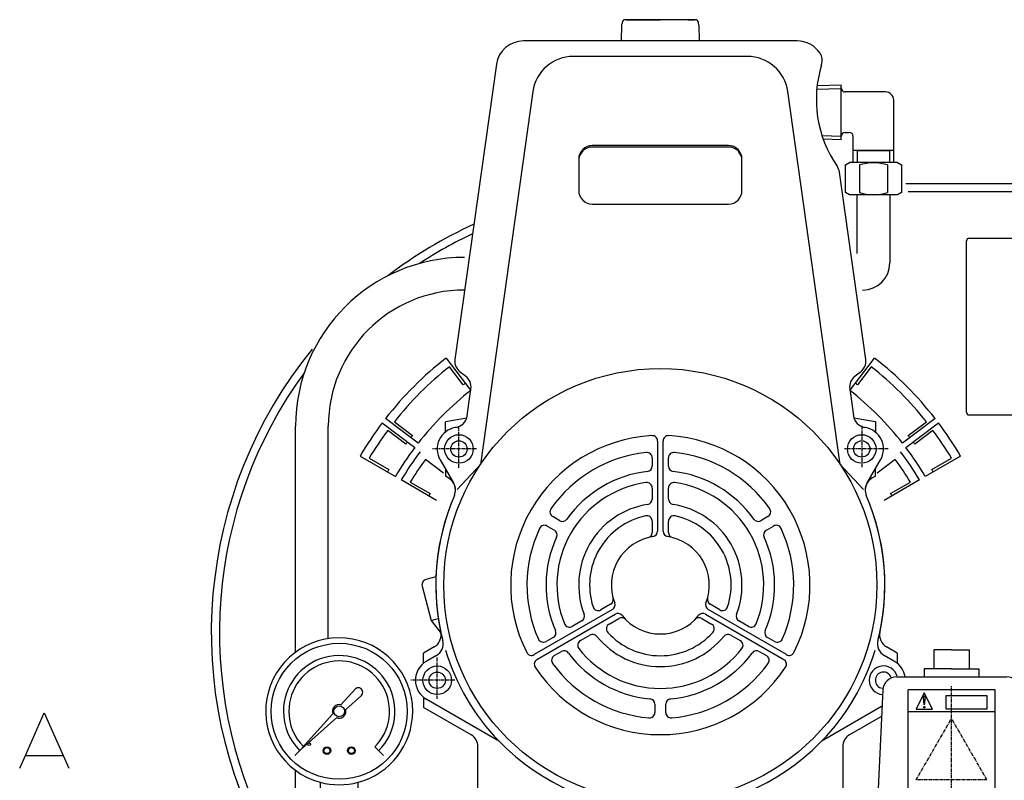
# Model space of a CAD drawing. Extents: x 4064 to 5749, y -6255 to -5090.
# Drawn here: x 4110 to 4471, y -5777 to -5497 of the extents above; entities that cross this region are included whole.
import ezdxf

# ---------------------------------------------------------------- set-up
doc = ezdxf.new("R2010")
doc.units = 0
doc.header["$MEASUREMENT"] = 0
doc.linetypes.add('DOT_CENTER', pattern=[2, 1.25, -0.25, 0.25, -0.25])
doc.layers.get('0').update_dxf_attribs({"linetype": 'CONTINUOUS'})
doc.layers.add('1', color=7, linetype='CONTINUOUS')
doc.layers.add('2', color=7, linetype='CONTINUOUS')

# ---------------------------------------------------------------- blocks, each defined once
blk = doc.blocks.new('AT__1')
at = {"layer": '1', "color": 2, "linetype": 'CONTINUOUS'}
for p, q in [((4232.828232421245, -5743.285553577803), (4227.655908570578, -5749.042091442154)), ((4229.407510590023, -5750.7936934616), (4235.164048454375, -5745.621369610932)), ((4224.668848482022, -5752.366539987784), (4213.398739367014, -5764.909608003052)), ((4226.083062044394, -5753.780753550154), (4213.539994029125, -5765.050862665163)), ((4213.402088236142, -5765.047513796036), (4210.731068319945, -5767.718533712232)), ((4240.077615889761, -5764.534937046317), (4243.261212555675, -5767.718533712232)), ((4219.99614043781, -5777.530271215179), (4219.99614043781, -5788.453461594367)), ((4233.99614043781, -5788.453461594367), (4233.99614043781, -5777.530271215179)), ((4219.99614043781, -5788.453461594367), (4224.88578861993, -5788.453461594367)), ((4220.41764043781, -5798.443461594367), (4220.105452937809, -5788.453461594367)), ((4229.104952805061, -5788.453461594367), (4233.99614043781, -5788.453461594367)), ((4233.773815437809, -5792.069861594368), (4233.886827937809, -5788.453461594367)), ((4221.15801543781, -5794.743461594368), (4220.218465437809, -5792.069861594368)), ((4220.218465437809, -5792.069861594368), (4224.764236657271, -5792.069861594368)), ((4228.99614043781, -5792.069861594368), (4233.773815437809, -5792.069861594368)), ((4232.834265437809, -5794.743461594368), (4233.773815437809, -5792.069861594368)), ((4233.57464043781, -5798.443461594367), (4233.773815437809, -5792.069861594368)), ((4221.273640437809, -5798.443461594367), (4221.15801543781, -5794.743461594368)), ((4221.15801543781, -5794.743461594368), (4224.764236657271, -5794.743461594368)), ((4228.99614043781, -5794.743461594368), (4232.834265437809, -5794.743461594368)), ((4232.71864043781, -5798.443461594367), (4232.834265437809, -5794.743461594368))]:
    blk.add_line(p, q, dxfattribs=at)
for centre, radius in [((4226.99614043781, -5751.453461594367), 25), ((4226.99614043781, -5751.453461594367), 2), ((4215.995617202507, -5763.516637469169), 0.5), ((4222.49614043781, -5765.882572438762), 1.4), ((4222.49614043781, -5765.882572438762), 1.1), ((4231.49614043781, -5765.882572438762), 1.4), ((4231.49614043781, -5765.882572438762), 1.1)]:
    blk.add_circle(centre, radius, dxfattribs=at)
for centre, radius, start, end in [((4226.99614043781, -5751.453461594367), 27, 0, -105.026113759118), ((4226.99614043781, -5751.453461594367), 20.5, -45, 180), ((4226.99614043781, -5751.453461594367), 18.499999999999, -45, 180), ((4233.99614043781, -5744.453461594367), 1.65167135663, -45, 135.000000000022), ((4226.99614043781, -5751.453461594367), 20.5, 180, -135), ((4226.99614043781, -5751.453461594367), 18.5, 180, -135.413684388793), ((4226.99614043781, -5751.453461594367), 2.5, 74.697968285627, -158.57817847816), ((4226.99614043781, -5751.453461594367), 2.499999999999, -111.42182152182, 0), ((4226.99614043781, -5751.453461594367), 2.5, 0, 15.302031714353), ((4226.99614043781, -5751.453461594367), 27.000000000001, -74.973886240881, 0), ((4213.472798914261, -5764.976803117919), 0.100000000002, 137.782165416559, -47.782165416316), ((4226.99614043781, -5751.453461594367), 27.000000000001, -105.026113759118, -74.973886240881), ((4226.99614043781, -5771.370128261034), 17.083333333333, -114.189514154024, -97.230184527965), ((4226.99614043781, -5771.370128261034), 17.083333333333, -83.296099512187, -65.810485845975)]:
    blk.add_arc(centre, radius, start, end, dxfattribs=at)
blk = doc.blocks.new('01600500__3')
at = {"layer": '1', "color": 7, "linetype": 'CONTINUOUS'}
blk.add_line((4489.996140437812, -5557.528172251507), (4435.16182744136, -5557.528172251507), dxfattribs=at)
for radius, start, end in [(164.999999999999, 114.516810153365, 127.336936739895), (164.999999999998, 140.859326822289, -150.777129705698)]:
    blk.add_arc((4344.996140437812, -5722.528172251505), radius, start, end, dxfattribs=at)
blk = doc.blocks.new('01600510__4')
at = {"layer": '1', "color": 2, "linetype": 'CONTINUOUS'}
for p, q in [((4489.99614043781, -5560.528172251502), (4436.056934006369, -5560.528172251507)), ((4457.500805055083, -5641.528172251507), (4457.500805055083, -5578.528172251507)), ((4458.500805055083, -5577.528172251507), (4521.500805055083, -5577.528172251507)), ((4266.283702195016, -5621.590805207014), (4275.415439306913, -5633.49151670935)), ((4414.576841568709, -5633.49151670935), (4423.708578680604, -5621.590805207014)), ((4272.586610827908, -5631.447595291799), (4267.477791944784, -5624.789652898065)), ((4422.514488930838, -5624.789652898065), (4417.405755043652, -5631.447465412878)), ((4458.500805055083, -5642.528172251507), (4521.500805055083, -5642.528172251507)), ((4242.841250535294, -5645.402440689301), (4254.74196203763, -5654.534177801196)), ((4255.959484895646, -5652.947471120612), (4244.05877339331, -5643.815734008717)), ((4247.25762108436, -5645.009823758487), (4253.915563478097, -5650.118642641612)), ((4445.933507482312, -5643.815734008717), (4434.032795979976, -5652.947471120612)), ((4435.250318837991, -5654.534177801196), (4447.151030340328, -5645.402440689301)), ((4436.076684195296, -5650.118630960108), (4442.734659791262, -5645.009823758487)), ((4251.480517762064, -5653.292056002773), (4244.822575368326, -5648.183237119652)), ((4445.169705507295, -5648.183237119652), (4438.511811037552, -5653.29199946869)), ((4234.648271716749, -5657.664100002527), (4247.639101856003, -5665.164359280419)), ((4455.344009158871, -5657.664100002527), (4442.353179019618, -5665.164359280419)), ((4237.975612810566, -5658.430440740349), (4245.243430259716, -5662.626517101036)), ((4265.366615865756, -5663.947233835464), (4258.708334762499, -5658.838155051381)), ((4431.283946113123, -5658.838155051381), (4424.625622996997, -5663.947060092355)), ((4444.748850615903, -5662.626517101036), (4452.016668065056, -5658.430440740349)), ((4262.795248665101, -5673.914764720534), (4249.804252066844, -5666.414409337488)), ((4253.133323474234, -5667.181749072316), (4260.401510659085, -5671.378038900009)), ((4440.188028808778, -5666.414409337488), (4427.197032210519, -5673.914764720534)), ((4429.590770216535, -5671.378038900009), (4436.858957401388, -5667.181749072316))]:
    blk.add_line(p, q, dxfattribs=at)
for centre, radius, start, end in [((4344.996140437816, -5722.528172251505), 162.000000000003, 115.195780869449, 123.13302198679), ((4458.500805055083, -5578.528172251507), 1, 90, 180), ((4344.996140437803, -5722.528172251518), 128.000000000006, 127.947627831026, 142.052372168965), ((4344.996140437817, -5722.528172251518), 128.000000000007, 37.947627831035, 52.052372168973), ((4344.996140437803, -5722.528172251518), 124.747394836488, 128.418628150948, 141.581371849044), ((4344.996140437817, -5722.528172251518), 124.747394836488, 38.418628150955, 51.581371849051), ((4344.996140437816, -5722.528172251505), 162.000000000002, 143.839797996664, -152.733955549267), ((4344.996632029557, -5722.527583979428), 116.356398524715, 127.992785008715, 128.485243681029), ((4344.995648846063, -5722.527583979428), 116.356398524717, 51.514756318971, 52.007214991285), ((4344.996140437803, -5722.528172251518), 113.000000000004, 128.007048914946, 141.992951085044), ((4344.996140437817, -5722.528172251518), 113.000000000007, 38.007048914955, 51.992951085053), ((4458.500805055083, -5641.528172251507), 1, 180, -90), ((4344.996140437803, -5722.528172251518), 128.000000000003, 142.947627831025, 149.552372168965), ((4344.996140437817, -5722.528172251518), 128.000000000005, 30.447627831034, 37.052372168973), ((4344.996140437803, -5722.528172251518), 124.747394836485, 143.418628150948, 149.081371849043), ((4344.996632029557, -5722.527583979428), 116.356398524714, 141.51548174529, 142.007940417604), ((4344.995648846063, -5722.527583979428), 116.356398524714, 37.992059582395, 38.484518254709), ((4344.996140437817, -5722.528172251518), 124.747394836488, 30.918628150956, 36.581371849051), ((4344.996140437803, -5722.528172251518), 113.000000000003, 143.007048914945, 149.492951085043), ((4344.996676913054, -5722.527326375917), 116.356398524712, 142.992905913101, 143.485364585415), ((4344.996140437817, -5722.528172251518), 113.000000000007, 30.507048914956, 36.992951085054), ((4344.995603962567, -5722.527326375917), 116.356398524715, 36.514635414585, 37.007094086899), ((4344.996140437803, -5722.528172251518), 110.500000000003, 143.018520919579, 149.481479080411), ((4344.996140437817, -5722.528172251518), 110.500000000006, 30.518520919588, 36.98147908042), ((4344.996140437803, -5722.528172251518), 107.247394836484, 143.568540658461, 148.931459341528), ((4344.996140437817, -5722.528172251518), 107.247394836489, 31.068540658471, 36.431459341537), ((4344.996140437817, -5722.528172251508), 116.356398524715, 149.015119032134, 149.507577704447), ((4344.996140437803, -5722.528172251508), 116.356398524714, 30.492422295552, 30.984880967866), ((4344.996140437817, -5722.528172251508), 98.856398524713, 148.840749011833, 149.420404166405), ((4344.996140437803, -5722.528172251508), 98.856398524714, 30.579595833594, 31.159250988167)]:
    blk.add_arc(centre, radius, start, end, dxfattribs=at)
blk = doc.blocks.new('MDR2__7')
at = {"color": 2, "linetype": 'CONTINUOUS'}
for p, q in [((4445.49614043781, -5728.840536821663), (4445.49614043781, -5735.840536821663)), ((4451.996040437809, -5728.840536821663), (4445.49614043781, -5728.840536821663)), ((4451.99614043781, -5728.840536821663), (4458.49614043781, -5728.840536821663)), ((4458.49614043781, -5728.840536821663), (4458.49614043781, -5735.840536821663)), ((4441.99614043781, -5735.840536821663), (4441.99614043781, -5738.840536821663)), ((4451.996040437809, -5735.840536821663), (4441.99614043781, -5735.840536821663)), ((4451.99614043781, -5735.840536821663), (4461.99614043781, -5735.840536821663)), ((4461.99614043781, -5735.840536821663), (4461.99614043781, -5738.840536821663)), ((4423.49614043781, -5812.840536821663), (4423.49614043781, -5815.840536821663)), ((4444.99614043781, -5828.840536821663), (4444.99614043781, -5812.840536821663)), ((4458.99614043781, -5828.840536821663), (4458.99614043781, -5812.840536821663)), ((4461.99614043781, -5828.840536821663), (4461.99614043781, -5812.840536821663)), ((4480.49614043781, -5812.840536821663), (4480.49614043781, -5815.840536821663)), ((4429.49614043781, -5820.840536821663), (4423.49614043781, -5815.840536821663)), ((4474.49614043781, -5820.840536821663), (4480.49614043781, -5815.840536821663)), ((4429.49614043781, -5825.840536821663), (4429.49614043781, -5820.840536821663)), ((4429.49614043781, -5820.840536821663), (4444.99614043781, -5820.840536821663)), ((4431.99614043781, -5822.840536821663), (4431.99614043781, -5820.840536821663)), ((4437.99614043781, -5820.840536821663), (4437.99614043781, -5825.840536821663)), ((4437.99614043781, -5822.840536821663), (4437.99614043781, -5820.840536821663)), ((4474.49614043781, -5820.840536821663), (4461.99614043781, -5820.840536821663)), ((4465.99614043781, -5820.840536821663), (4465.99614043781, -5825.840536821663)), ((4465.99614043781, -5822.840536821663), (4465.99614043781, -5820.840536821663)), ((4471.99614043781, -5822.840536821663), (4471.99614043781, -5820.840536821663)), ((4474.49614043781, -5825.840536821663), (4474.49614043781, -5820.840536821663)), ((4431.99614043781, -5822.840536821663), (4437.99614043781, -5822.840536821663)), ((4471.99614043781, -5822.840536821663), (4465.99614043781, -5822.840536821663)), ((4429.49614043781, -5825.840536821663), (4437.99614043781, -5825.840536821663)), ((4435.99614043781, -5825.840536821663), (4435.99614043781, -5841.840536821663)), ((4474.49614043781, -5825.840536821663), (4465.99614043781, -5825.840536821663)), ((4467.99614043781, -5825.840536821663), (4467.99614043781, -5841.840536821663)), ((4461.99614043781, -5828.840536821663), (4444.99614043781, -5828.840536821663)), ((4451.99614043781, -5840.840536821663), (4451.99614043781, -5828.840536821663))]:
    blk.add_line(p, q, dxfattribs=at)
at = {"layer": '1', "color": 2, "linetype": 'CONTINUOUS'}
for p, q in [((4431.765243412945, -5738.840536821663), (4472.227037462677, -5738.840536821663)), ((4426.770826633127, -5743.604314406403), (4423.49614043781, -5812.840536821663)), ((4477.221454242494, -5743.604314406403), (4480.49614043781, -5812.840536821663)), ((4419.99614043781, -5802.840536821663), (4423.99614043781, -5802.840536821663)), ((4419.99614043781, -5802.840536821663), (4419.99614043781, -5812.840536821663)), ((4479.99614043781, -5802.840536821663), (4483.99614043781, -5802.840536821663)), ((4483.99614043781, -5802.840536821663), (4483.99614043781, -5812.840536821663)), ((4419.99614043781, -5812.840536821663), (4468.472589800911, -5812.840536821663)), ((4468.472589800911, -5812.840536821663), (4483.99614043781, -5812.840536821663)), ((4435.99614043781, -5841.840536821663), (4467.99614043781, -5841.840536821663))]:
    blk.add_line(p, q, dxfattribs=at)
for centre, radius, start, end in [((4431.765243412945, -5743.840536821663), 5, 90, 177.292082514159), ((4472.227037462677, -5743.840536821663), 4.999999999999, 2.707917485841, 90)]:
    blk.add_arc(centre, radius, start, end, dxfattribs=at)
blk = doc.blocks.new('11650110B')
at = {"layer": '1', "color": 3, "linetype": 'CONTINUOUS'}
for p, q in [((4435.99614043781, -5806.61782785132), (4435.99614043781, -5743.61782785132)), ((4467.99614043781, -5743.61782785132), (4435.99614043781, -5743.61782785132)), ((4441.99614043781, -5744.61782785132), (4438.99614043781, -5750.61782785132)), ((4444.99614043781, -5750.61782785132), (4441.99614043781, -5744.61782785132)), ((4467.99614043781, -5806.61782785132), (4467.99614043781, -5743.61782785132)), ((4449.99614043781, -5750.61782785132), (4449.99614043781, -5745.61782785132)), ((4449.99614043781, -5745.61782785132), (4464.99614043781, -5745.61782785132)), ((4464.99614043781, -5745.61782785132), (4464.99614043781, -5750.61782785132)), ((4467.99614043781, -5751.61782785132), (4435.99614043781, -5751.61782785132)), ((4438.99614043781, -5750.61782785132), (4444.99614043781, -5750.61782785132)), ((4464.99614043781, -5750.61782785132), (4449.99614043781, -5750.61782785132))]:
    blk.add_line(p, q, dxfattribs=at)
at = {"layer": '1', "color": 3, "linetype": 'DOT_CENTER'}
for p, q in [((4451.99614043781, -5807.964968302968), (4451.99614043781, -5742.016384569903)), ((4438.99614043781, -5776.61782785132), (4451.99614043781, -5754.101167352925)), ((4464.99614043781, -5776.61782785132), (4451.99614043781, -5754.101167352925)), ((4464.99614043781, -5776.61782785132), (4438.99614043781, -5776.61782785132))]:
    blk.add_line(p, q, dxfattribs=at)
at = {"layer": '1', "color": 2, "linetype": 'CONTINUOUS'}
for p, q in [((4111.683867097157, -5767.654217812788), (4118.628311541602, -5752.029217812788)), ((4118.628311541602, -5752.029217812788), (4125.572755986046, -5767.654217812788)), ((4109.600533763824, -5772.341717812788), (4111.683867097157, -5767.654217812788)), ((4111.683867097157, -5767.654217812788), (4125.572755986046, -5767.654217812788)), ((4125.572755986046, -5767.654217812788), (4127.656089319379, -5772.341717812788))]:
    blk.add_line(p, q, dxfattribs=at)
at = {"layer": '2', "color": 3, "linetype": 'CONTINUOUS'}
for p, q in [((4441.98871585178, -5749.11478009896), (4441.682873454022, -5746.288161980048)), ((4442.294558249538, -5746.288161980048), (4441.98871585178, -5749.11478009896))]:
    blk.add_line(p, q, dxfattribs=at)
blk.add_circle((4441.98871585178, -5749.929497722546), 0.301496916432, dxfattribs=at)
blk.add_arc((4441.98871585178, -5746.255069581877), 0.30762750053, -6.175425666472, -173.824574333546, dxfattribs=at)
blk = doc.blocks.new('CS_150P')
at = {"layer": '1', "color": 7, "linetype": 'CONTINUOUS'}
for p, q in [((4330.897262027791, -5499.163442992484), (4330.928869170182, -5498.659783156964)), ((4358.387636866146, -5497.233241985884), (4331.604644009473, -5497.233241985884)), ((4332.496138760229, -5497.233241985884), (4344.996138760229, -5497.233241985884)), ((4355.184138760227, -5497.233241985884), (4357.496138760229, -5497.233241985884)), ((4359.095015492669, -5499.163442992484), (4359.063542864653, -5498.663442992484)), ((4330.695805984988, -5505.033241985882), (4330.897262027791, -5499.163442992484)), ((4359.095015492669, -5499.163442992484), (4359.296471535469, -5505.033241985882)), ((4395.303273059648, -5505.033241985882), (4294.689007815972, -5505.033241985882)), ((4376.956839370567, -5510.720005115064), (4313.035441505053, -5510.720005115064)), ((4284.786327128557, -5513.641510976287), (4269.543220749793, -5622.101848578825)), ((4298.18142047393, -5523.632408600663), (4278.91716403301, -5660.704715604657)), ((4411.075116842614, -5660.704715604657), (4391.810860401691, -5523.632408600663)), ((4402.556888570371, -5521.471596824594), (4411.431887362563, -5521.194253112336)), ((4411.445275667144, -5541.27264924395), (4411.445275667144, -5521.194253112336)), ((4427.767856312306, -5523.813887147172), (4412.929146634888, -5523.813887147172)), ((4430.735598247789, -5549.847896087237), (4430.735598247789, -5526.781629082659)), ((4412.929146634888, -5538.652596824593), (4414.413017602628, -5538.652596824593)), ((4404.804443266774, -5541.065123231436), (4411.445275667144, -5541.27264924395)), ((4415.896888570373, -5549.847896087237), (4415.896888570373, -5540.136467792337)), ((4369.99614043781, -5543.513994769734), (4319.99614043781, -5543.513994769734)), ((4430.735598247789, -5545.330016179432), (4415.896888570373, -5545.330016179432)), ((4417.380759538112, -5545.330016179432), (4429.251727280049, -5545.330016179432)), ((4314.99614043781, -5548.513994769734), (4314.99614043781, -5560.033241985882)), ((4374.99614043781, -5560.033241985882), (4374.99614043781, -5548.513994769734)), ((4420.449060125829, -5622.101848578825), (4410.77081327301, -5553.237543956523)), ((4413.03568377706, -5550.643100142194), (4414.527795421427, -5549.781629082659)), ((4413.03568377706, -5560.791125765058), (4413.03568377706, -5550.643100142194)), ((4432.104691396738, -5549.781629082659), (4414.527795421427, -5549.781629082659)), ((4418.175963593069, -5550.643100142194), (4418.175963593069, -5560.791125765058)), ((4428.456523225092, -5550.643100142194), (4428.456523225092, -5560.791125765058)), ((4432.104691396738, -5549.781629082659), (4433.596803041106, -5550.643100142194)), ((4433.596803041106, -5550.643100142194), (4433.596803041106, -5560.791125765058)), ((4414.527795421427, -5561.652596824593), (4413.03568377706, -5560.791125765058)), ((4432.104691396738, -5561.652596824593), (4414.527795421427, -5561.652596824593)), ((4417.316243409079, -5583.176578117948), (4417.316243409079, -5561.652596824593)), ((4429.316243409081, -5561.652596824593), (4429.316243409081, -5586.619952527283)), ((4433.596803041106, -5560.791125765058), (4432.104691396738, -5561.652596824593)), ((4319.99614043781, -5565.033241985882), (4369.99614043781, -5565.033241985882)), ((4273.456135430521, -5628.262266316046), (4271.503252161479, -5626.804217655717)), ((4418.489028714141, -5626.804217655717), (4416.5361454451, -5628.262266316046)), ((4274.024388251776, -5642.867654635556), (4275.416166842208, -5632.964635392936)), ((4414.576114033413, -5632.964635392936), (4415.967892623843, -5642.867654635556)), ((4273.850040392535, -5643.648387520077), (4265.99614043781, -5645.033241985882)), ((4423.99614043781, -5645.033241985882), (4416.142240483086, -5643.648387520077)), ((4265.99614043781, -5648.788243987486), (4265.99614043781, -5645.033241985882)), ((4269.941288796403, -5647.095827895814), (4269.606955016474, -5647.154779961787)), ((4420.385325859145, -5647.154779961787), (4420.050992079218, -5647.095827895814)), ((4423.99614043781, -5645.033241985882), (4423.99614043781, -5648.788243987486)), ((4343.99614043781, -5652.118215764584), (4343.99614043781, -5685.259522052595)), ((4345.99614043781, -5685.259522052595), (4345.99614043781, -5652.118215764584)), ((4264.067937207534, -5659.033241985882), (4269.064230048587, -5667.687075036073)), ((4278.91716403301, -5660.704715604657), (4270.346866130469, -5669.908665897516)), ((4341.99614043781, -5658.299956203694), (4341.99614043781, -5661.318255997097)), ((4347.99614043781, -5661.318255997097), (4347.99614043781, -5658.299956203694)), ((4419.645414745151, -5669.908665897516), (4411.075116842614, -5660.704715604657)), ((4420.928050827033, -5667.687075036073), (4425.924343668086, -5659.033241985882)), ((4265.99614043781, -5662.372987948033), (4265.99614043781, -5665.033241985883)), ((4267.271975208514, -5665.769845534184), (4265.99614043781, -5665.033241985883)), ((4423.99614043781, -5665.033241985883), (4422.720305667106, -5665.769845534184)), ((4423.99614043781, -5665.033241985883), (4423.99614043781, -5662.372987948033)), ((4341.99614043781, -5669.382155045924), (4341.99614043781, -5673.426280727324)), ((4347.99614043781, -5673.426280727324), (4347.99614043781, -5669.382155045924)), ((4308.04880851579, -5681.392288878105), (4305.440622934024, -5679.886452230376)), ((4384.551657941598, -5679.886452230376), (4381.943472359832, -5681.392288878105)), ((4303.440622934024, -5683.350553845516), (4306.04880851579, -5684.856390493245)), ((4341.99614043781, -5681.559852797265), (4341.99614043781, -5685.668325254845)), ((4347.99614043781, -5685.668325254845), (4347.99614043781, -5681.559852797265)), ((4383.943472359832, -5684.856390493245), (4386.551657941598, -5683.350553845516)), ((4262.550887870004, -5702.028191398876), (4258.887993435486, -5703.009661004564)), ((4257.473779873113, -5705.459150747345), (4260.838427459446, -5718.016186489105)), ((4326.725630606563, -5712.117624140045), (4323.167589087554, -5714.171860368836)), ((4366.824691788066, -5714.171860368836), (4363.266650269059, -5712.117624140045)), ((4327.371596648267, -5714.054076548735), (4298.670383488252, -5730.624729692745)), ((4299.670383488252, -5732.356780500315), (4328.371596648267, -5715.786127356305)), ((4361.620684227355, -5715.786127356305), (4390.321897387368, -5732.356780500315)), ((4391.321897387368, -5730.624729692745), (4362.620684227355, -5714.054076548735)), ((4260.838427459446, -5718.016186489105), (4263.416999192248, -5717.325260275676)), ((4260.838427459446, -5718.016186489105), (4264.064374337537, -5722.328177530344)), ((4316.123709051468, -5718.238646403805), (4312.621393475285, -5720.260709244506)), ((4326.167589087554, -5719.368012791545), (4329.725630606563, -5717.313776562754)), ((4360.266650269059, -5717.313776562754), (4363.824691788066, -5719.368012791545)), ((4377.370887400337, -5720.260709244506), (4373.868571824153, -5718.238646403805)), ((4305.637852045438, -5724.292658768925), (4303.023927748114, -5725.801808665626)), ((4315.621393475285, -5725.456861667215), (4319.123709051468, -5723.434798826516)), ((4370.868571824153, -5723.434798826516), (4374.370887400337, -5725.456861667215)), ((4386.968353127506, -5725.801808665626), (4384.354428830182, -5724.292658768925)), ((4261.949885601169, -5727.750546151506), (4257.99614043781, -5730.033241985884)), ((4257.99614043781, -5733.788243987486), (4257.99614043781, -5730.033241985884)), ((4306.023927748114, -5730.997961088326), (4308.637852045438, -5729.488811191624)), ((4381.354428830182, -5729.488811191624), (4383.968353127506, -5730.997961088326)), ((4431.99614043781, -5730.033241985884), (4428.042395274453, -5727.750546151506)), ((4431.99614043781, -5730.033241985884), (4431.99614043781, -5733.788243987486)), ((4262.704295679972, -5730.964134328346), (4258.99614043781, -5733.105038755604)), ((4430.99614043781, -5733.105038755604), (4427.287985195648, -5730.964134328346)), ((4257.99614043781, -5746.278239984286), (4257.99614043781, -5750.033241985884)), ((4285.068967275553, -5762.014598809465), (4258.99614043781, -5746.961445216155)), ((4275.49614043781, -5760.136871696696), (4257.99614043781, -5750.033241985884)), ((4342.99614043781, -5748.851046586295), (4342.99614043781, -5751.862719881754)), ((4346.99614043781, -5751.862719881754), (4346.99614043781, -5748.851046586295)), ((4426.240257678523, -5749.707255407467), (4404.923313600068, -5762.014598809465)), ((4426.036699487466, -5753.473926822783), (4414.49614043781, -5760.136871696696)), ((4277.99614043781, -5789.033241985884), (4277.99614043781, -5764.466998715625)), ((4411.99614043781, -5764.466998715625), (4411.99614043781, -5789.033241985884))]:
    blk.add_line(p, q, dxfattribs=at)
at = {"layer": '1', "color": 2, "linetype": 'CONTINUOUS'}
for p, q in [((4402.556888570371, -5522.741790372981), (4411.334783406064, -5522.467481159364)), ((4404.370160474973, -5539.781358345806), (4411.399560856295, -5540.00102710772)), ((4369.99614043781, -5544.033773996785), (4319.99614043781, -5544.033773996785)), ((4417.380759538112, -5549.847896087237), (4417.380759538112, -5545.330016179432)), ((4429.251727280049, -5545.330016179432), (4429.251727280049, -5549.847896087237))]:
    blk.add_line(p, q, dxfattribs=at)
at = {"layer": '1', "color": 2, "linetype": 'DOT_CENTER'}
for p, q in [((4270.99614043781, -5661.915935528964), (4270.99614043781, -5646.465013965894)), ((4418.99614043781, -5646.465013965894), (4418.99614043781, -5661.915935528964)), ((4277.455423164289, -5655.033241985882), (4261.337687997902, -5655.033241985882)), ((4428.654592877718, -5655.033241985882), (4412.536857711331, -5655.033241985882)), ((4262.99614043781, -5746.915935528965), (4262.99614043781, -5731.465013965895)), ((4269.455423164289, -5740.033241985884), (4253.337687997902, -5740.033241985884))]:
    blk.add_line(p, q, dxfattribs=at)
at = {"layer": '1', "color": 7, "linetype": 'CONTINUOUS'}
for centre, radius in [((4344.99614043781, -5705.033241985884), 79.570405138071), ((4270.99614043781, -5655.033241985882), 5.25), ((4418.99614043781, -5655.033241985882), 5.25), ((4270.99614043781, -5655.033241985882), 3), ((4418.99614043781, -5655.033241985882), 3), ((4262.99614043781, -5740.033241985884), 5.25), ((4262.99614043781, -5740.033241985884), 3)]:
    blk.add_circle(centre, radius, dxfattribs=at)
for centre, radius, start, end in [((4332.927519665007, -5498.733241985884), 2.000000000001, 131.409622109299, 177.895086114135), ((4357.064761210613, -5498.733241985884), 2.000000000001, 1.999999999846, 48.59037789072), ((4294.689007815972, -5515.033241985882), 10, 90, 172.000000000027), ((4395.303273059648, -5515.033241985882), 10.000000000004, 33.256706343102, 90), ((4399.484382927752, -5512.291286429924), 5.000000000002, -17.296874482223, 33.256706343115), ((4313.035441505053, -5525.720005115064), 15, 90, 172.000000000001), ((4376.956839370567, -5525.720005115064), 15, 7.999999999998, 90), ((4445.441737765447, -5526.602658315685), 43.134123331896, 162.703125517807, -145.402761585106), ((4412.929146634888, -5522.330016179432), 1.483870967743, 180, -90), ((4427.767856312306, -5526.781629082659), 2.967741935483, 0, 90), ((4412.929146634888, -5540.136467792337), 1.483870967743, 90, 180), ((4414.413017602628, -5540.136467792337), 1.483870967745, 0, 90), ((4319.99614043781, -5548.513994769734), 5, 90, 180), ((4369.99614043781, -5548.513994769734), 5, 0, 90), ((4405.819472929303, -5553.933409461323), 5, 7.999999999998, 34.597238414914), ((4423.316243409079, -5566.859143645183), 17.011247557947, 72.412046226001, 107.58795377399), ((4319.99614043781, -5560.033241985882), 5, 180, -90), ((4369.99614043781, -5560.033241985882), 5, -90, 0), ((4423.316243409079, -5544.575082262069), 17.011247557945, -107.587953773991, -72.412046226), ((4419.316243409081, -5586.619952527283), 10, -90, 0), ((4274.494561093501, -5622.797714083626), 5, 172.000000000001, -126.745508437877), ((4415.497719782119, -5622.797714083626), 4.999999999998, -53.254491562122, 7.999999999994), ((4270.464826498499, -5632.268769888136), 5.000000000001, -7.999999999985, 53.25449156211), ((4419.52745437712, -5632.268769888136), 4.999999999995, 126.745508437873, -172.00000000001), ((4269.073047908069, -5642.171789130754), 4.999999999999, -80.000000000013, -8.000000000021), ((4420.919232967553, -5642.171789130754), 5.000000000003, -171.999999999985, -100.000000000007), ((4270.99614043781, -5655.033241985882), 7.999999999997, 100.000000000008, -150.000000000002), ((4418.99614043781, -5655.033241985882), 8.000000000001, -29.999999999997, 79.999999999998), ((4344.99614043781, -5705.033241985884), 55.000000000007, 93.244891671744, -153.244891671742), ((4341.99614043781, -5652.118215764584), 2, 0, 93.24489167174), ((4347.99614043781, -5652.118215764584), 1.999999999999, 86.755108328233, 180), ((4344.99614043781, -5705.033241985884), 55, -26.755108328258, 86.755108328255), ((4344.99614043781, -5705.033241985884), 49, 96.106851729866, 145.117857667523), ((4339.99614043781, -5658.299956203694), 2, 0, 96.106851729869), ((4349.99614043781, -5658.299956203694), 2.000000000002, 83.893148270131, 180), ((4344.99614043781, -5705.033241985884), 49.000000000002, 34.882142332475, 83.893148270134), ((4339.99614043781, -5661.318255997097), 1.999999999996, -83.475021155809, 0), ((4349.99614043781, -5661.318255997097), 2, 180, -96.524978844139), ((4344.99614043781, -5705.033241985884), 42.000000000002, 96.524978844142, 144.784091429542), ((4344.99614043781, -5705.033241985884), 42.000000000002, 35.215908570456, 83.475021155855), ((4264.771975208514, -5670.099972553107), 5.000000000001, -23.53051113293, 60.000000000005), ((4264.734103029665, -5670.187075036073), 5.000000000002, -23.468317572559, 30), ((4344.99614043781, -5705.033241985884), 38, 97.983556145555, -157.983556145561), ((4339.99614043781, -5669.382155045924), 2, 0, 97.983556145577), ((4349.99614043781, -5669.382155045924), 1.999999999992, 82.016443854397, 180), ((4344.99614043781, -5705.033241985884), 37.999999999998, -22.016443854437, 82.016443854444), ((4425.220305667106, -5670.099972553107), 5.000000000001, 119.999999999994, -156.469488867058), ((4425.258177845954, -5670.187075036073), 4.999999999999, 149.999999999995, -156.531682427436), ((4344.99614043781, -5705.033241985884), 82.500000000001, 156.469488867041, -167.869492068635), ((4344.99614043781, -5705.033241985884), 82.500000000002, 156.53168242745, -165.707871152242), ((4344.99614043781, -5705.033241985884), 82.5, -12.130507931364, 23.530511132958), ((4344.99614043781, -5705.033241985884), 82.499999999999, -14.292128847757, 23.46831757255), ((4344.99614043781, -5705.033241985884), 30.000000000002, 98.989299345162, -158.98929934516), ((4339.99614043781, -5673.426280727324), 2, -81.010700654836, 0), ((4349.99614043781, -5673.426280727324), 2, 180, -98.989299345163), ((4344.99614043781, -5705.033241985884), 30.000000000001, -21.010700654839, 81.010700654838), ((4306.440622934024, -5678.154401422806), 1.999999999999, 145.117857667565, -119.999999999984), ((4344.99614043781, -5705.033241985884), 26, 102.024699180564, -162.024699180582), ((4339.99614043781, -5681.559852797265), 2, 0, 102.024699180594), ((4349.99614043781, -5681.559852797265), 1.999999999993, 77.975300819354, 180), ((4344.99614043781, -5705.033241985884), 25.999999999998, -17.975300819417, 77.975300819432), ((4383.551657941598, -5678.154401422806), 2.000000000001, -60.000000000016, 34.882142332435), ((4302.440622934024, -5685.082604653086), 2.000000000001, 60.000000000016, 154.882142332392), ((4309.04880851579, -5679.660238070535), 2.000000000001, -119.999999999984, -35.215908570492), ((4380.943472359832, -5679.660238070535), 2.000000000002, -144.784091429523, -60.000000000016), ((4387.551657941598, -5685.082604653086), 2.000000000001, 25.117857667607, 119.999999999984), ((4344.99614043781, -5705.033241985884), 49, 154.882142332469, -156.106851729867), ((4305.04880851579, -5686.588441300815), 2.000000000001, -24.784091429575, 60.000000000016), ((4339.99614043781, -5685.668325254845), 1.999999999997, -75.522487814051, 0), ((4341.99614043781, -5685.259522052595), 2.000000000003, -81.37307344133, 0), ((4347.99614043781, -5685.259522052595), 2, 180, -98.626926558643), ((4349.99614043781, -5685.668325254845), 2, 180, -104.477512185949), ((4384.943472359832, -5686.588441300815), 2.000000000001, 119.999999999984, -155.215908570458), ((4344.99614043781, -5705.033241985884), 48.999999999999, -23.893148270132, 25.11785766753), ((4344.99614043781, -5705.033241985884), 41.999999999998, 155.215908570455, -156.524978844144), ((4344.99614043781, -5705.033241985884), 18.000000000001, 98.626926558677, -158.626926558673), ((4344.99614043781, -5705.033241985884), 18, -21.373073441324, 81.373073441319), ((4344.99614043781, -5705.033241985884), 42, -23.475021155855, 24.784091429545), ((4259.405631525691, -5704.941512657135), 1.999999999993, 105.000000000048, -164.999999999854), ((4325.725630606563, -5710.385573332476), 2, -60.000000000003, 15.522487814145), ((4326.371596648267, -5712.322025741174), 1.999999999993, -59.999999999885, 21.373073441296), ((4363.620684227355, -5712.322025741174), 2.000000000001, 158.626926558704, -120.000000000114), ((4364.266650269059, -5710.385573332476), 2.000000000002, 164.477512185868, -119.999999999997), ((4315.123709051468, -5716.506595596235), 2.000000000002, -60.000000000029, 21.010700654618), ((4322.167589087554, -5712.439809561266), 1.999999999998, -162.024699180742, -60.000000000016), ((4329.371596648267, -5717.518178163875), 2.000000000001, 38.626926558701, 119.999999999984), ((4360.620684227355, -5717.518178163875), 2.000000000001, 60.000000000016, 141.373073441282), ((4367.824691788066, -5712.439809561266), 2.000000000001, -119.999999999984, -17.97530081925), ((4374.868571824153, -5716.506595596235), 1.999999999998, 158.989299345382, -119.999999999971), ((4311.621393475285, -5718.528658436936), 1.999999999996, -157.983556145623, -60.000000000016), ((4327.167589087554, -5721.100063599105), 1.999999999992, 120.000000000127, -137.97530081927), ((4330.725630606563, -5719.045827370324), 2.000000000003, 44.477512186046, 119.999999999984), ((4344.99614043781, -5705.033241985884), 17.999999999996, -141.373073441336, -38.626926558659), ((4359.266650269059, -5719.045827370324), 2.000000000001, 60.000000000016, 135.52248781399), ((4362.824691788066, -5721.100063599105), 2.000000000006, -42.024699180713, 59.999999999872), ((4378.370887400337, -5718.528658436936), 2.000000000001, -119.999999999984, -22.016443854357), ((4259.449885601169, -5723.420419132584), 4.999999999999, -59.999999999995, 12.130507931309), ((4304.637852045438, -5722.560607961355), 2.000000000001, -60.000000000016, 23.475021155849), ((4320.123709051468, -5725.166849634085), 2.000000000005, 38.98929934533, 119.999999999997), ((4344.99614043781, -5705.033241985884), 26.000000000001, -137.975300819432, -42.024699180566), ((4369.868571824153, -5725.166849634085), 2, 60.000000000003, 141.01070065467), ((4385.354428830182, -5722.560607961355), 2, 156.52497884414, -119.999999999984), ((4430.542395274453, -5723.420419132584), 5, 167.869492068693, -120.000000000005), ((4260.204295679972, -5726.634007309425), 4.999999999998, -59.99999999999, 14.292128847754), ((4302.023927748114, -5724.069757858055), 2, -156.106851729835, -60.000000000029), ((4316.621393475285, -5727.188912474775), 1.999999999992, 120.000000000127, -142.016443854382), ((4344.99614043781, -5705.033241985884), 29.999999999995, -141.010700654849, -38.98929934515), ((4373.370887400337, -5727.188912474785), 1.999999999995, -37.983556145391, 60.000000000016), ((4387.968353127506, -5724.069757858055), 2.000000000002, -119.999999999971, -23.893148270165), ((4429.787985195648, -5726.634007309425), 5, 165.707871152246, -120.00000000001), ((4344.99614043781, -5705.033241985884), 82.499999999998, -163.093139124085, -135.982859789368), ((4297.670383488252, -5728.892678885175), 2.000000000002, -153.244891671645, -60.000000000016), ((4309.637852045438, -5731.220861999194), 1.999999999999, 36.524978844085, 119.999999999984), ((4344.99614043781, -5705.033241985884), 41.999999999997, -143.47502115586, -95.215908570455), ((4344.99614043781, -5705.033241985884), 37.999999999996, -142.016443854449, -37.983556145549), ((4344.99614043781, -5705.033241985884), 41.999999999997, -84.784091429545, -36.524978844138), ((4380.354428830182, -5731.220861999194), 2.000000000001, 60.000000000016, 143.475021155883), ((4392.321897387368, -5728.892678885175), 2.000000000001, -119.999999999984, -26.755108328366), ((4344.99614043781, -5705.033241985884), 82.499999999997, -44.017140210631, -16.906860875914), ((4262.99614043781, -5740.033241985884), 8.000000000004, 119.999999999984, -120.000000000017), ((4300.670383488252, -5734.088831307885), 2.000000000001, 119.999999999984, -146.755108328356), ((4307.023927748114, -5732.730011895896), 2.000000000001, 119.999999999984, -143.893148270104), ((4344.99614043781, -5705.033241985884), 48.999999999997, -143.893148270139, -94.882142332473), ((4344.99614043781, -5705.033241985884), 48.999999999999, -85.117857667527, -36.106851729862), ((4382.968353127506, -5732.730011895896), 2.000000000001, -36.106851729911, 60.000000000016), ((4389.321897387368, -5734.088831307885), 1.999999999997, -33.244891671629, 60.000000000016), ((4426.99614043781, -5740.033241985884), 8.000000000004, 8.574086965895, 60.000000000016), ((4344.99614043781, -5705.033241985884), 54.999999999997, -146.755108328257, -33.244891671742), ((4426.99614043781, -5740.033241985884), 5.25, 16.630793545449, 180), ((4426.99614043781, -5740.033241985884), 3.000000000002, 19.539409951771, 180), ((4426.99614043781, -5740.033241985884), 5.25, 180, -93.322890230558), ((4426.99614043781, -5740.033241985884), 3, 180, -98.718569102892), ((4340.99614043781, -5748.851046586295), 2, 0, 84.784091429552), ((4348.99614043781, -5748.851046586295), 2, 95.215908570448, 180), ((4340.99614043781, -5751.862719881754), 2.000000000001, -94.882142332466, 0), ((4348.99614043781, -5751.862719881754), 2, 180, -85.117857667533), ((4272.99614043781, -5764.466998715625), 5, 0, 60.000000000036), ((4282.568967275553, -5766.344725828385), 5, 44.483406733111, 59.99999999999), ((4344.99614043781, -5705.033241985884), 82.499999999997, -135.982859789368, -90), ((4344.99614043781, -5705.033241985884), 82.5, -90, -44.483406733089), ((4407.423313600068, -5766.344725828385), 4.999999999998, 120.00000000001, 135.516593266896), ((4416.99614043781, -5764.466998715625), 5.000000000006, 119.999999999963, 180)]:
    blk.add_arc(centre, radius, start, end, dxfattribs=at)
at = {"layer": '1', "color": 2, "linetype": 'CONTINUOUS'}
for centre, start, end in [((4319.99614043781, -5549.033773996785), 90, 180), ((4369.99614043781, -5549.033773996785), 0, 90)]:
    blk.add_arc(centre, 5, start, end, dxfattribs=at)
blk = doc.blocks.new('11353202')
at = {"layer": '1', "color": 7, "linetype": 'CONTINUOUS'}
for p, q in [((4210.996140437812, -5729.704898423432), (4210.996140437812, -5646.619952527282)), ((4222.996140437812, -5724.751401748728), (4222.996140437812, -5646.619952527282)), ((4210.996140437812, -5787.967956945215), (4210.996140437812, -5773.202024765303))]:
    blk.add_line(p, q, dxfattribs=at)
for radius in [61.999999999999, 49.999999999999]:
    blk.add_arc((4272.996140437812, -5646.619952527282), radius, 90, 180, dxfattribs=at)
for name in ['11650110B', 'CS_150P', '01600500__3', '01600510__4', 'AT__1', 'MDR2__7']:
    blk.add_blockref(name, (0, 0))

msp = doc.modelspace()

# ---------------------------------------------------------------- block references
msp.add_blockref('11353202', (0, 0))

doc.saveas('drawing.dxf')
